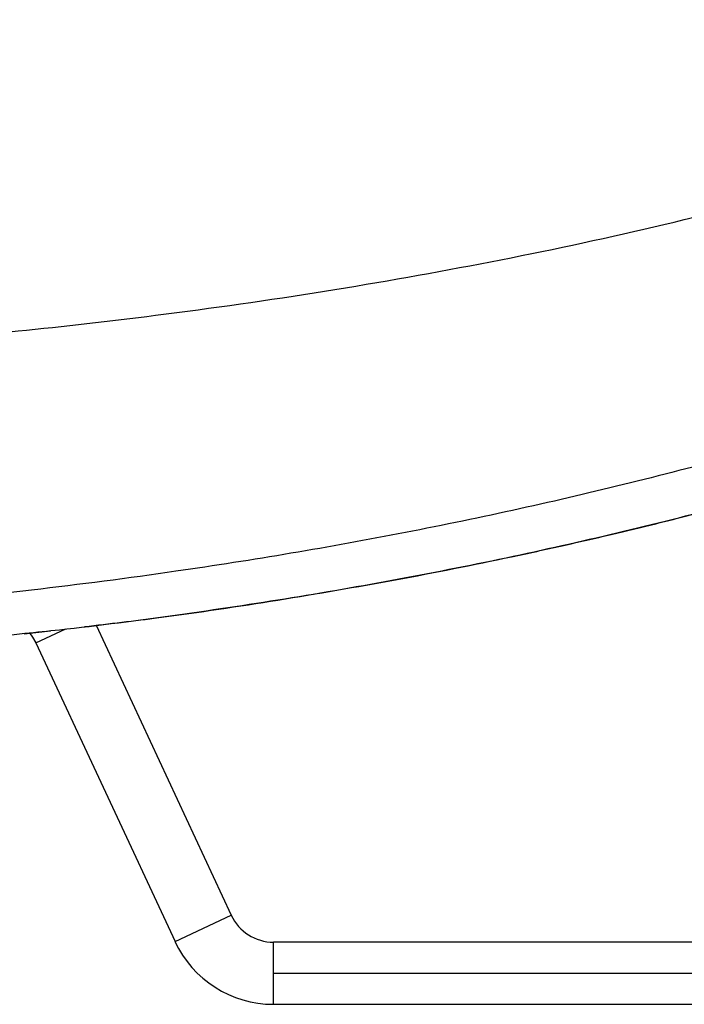
# Paper-space layout '_Left' of a CAD drawing. Units: millimetres. Extents: x 146 to 834, y 145 to 1265.
# Drawn here: x 592 to 677, y 562 to 689 of the extents above; entities that cross this region are included whole.
import ezdxf

# ---------------------------------------------------------------- set-up
doc = ezdxf.new("R2010")
doc.units = ezdxf.units.MM

psp = doc.layouts.new('_Left')

# ---------------------------------------------------------------- linework, layer by layer
at = {"color": 7, "linetype": 'Continuous', "lineweight": 25}
for p, q in [((601.6, 610.97), (619.02, 573.62)), ((592.37, 609.85), (595.74, 610.26)), ((593.84, 608.7), (597.7, 610.5)), ((593.84, 608.7), (611.77, 570.24)), ((611.77, 570.24), (619.02, 573.62)), ((713.08, 570.16), (624.45, 570.16)), ((624.45, 562.16), (624.45, 570.16)), ((624.45, 566.16), (738.08, 566.16)), ((624.45, 562.16), (713.08, 562.16))]:
    psp.add_line(p, q, dxfattribs=at)
at = {"color": 7, "linetype": 'Continuous', "lineweight": 25, "flags": 128}
psp.add_lwpolyline([(593.04, 609.97), (593.42, 609.44), (593.84, 608.7)], dxfattribs=at)
at = {"color": 7, "linetype": 'Continuous', "lineweight": 25}
for radius in [6, 14]:
    psp.add_arc((624.45, 576.16), radius, 205, 270, dxfattribs=at)
for points, knots in [([(667.17, 716.08), (663.75, 714.65), (657.1, 711.89), (646.91, 708.13), (636.7, 704.68), (626.25, 701.5), (615.64, 698.62), (604.93, 696.04), (592.5, 693.42), (578.43, 690.96), (562.67, 688.84), (546.91, 687.33), (531.1, 686.42), (515.24, 686.1), (499.33, 686.38), (483.44, 687.27), (467.63, 688.76), (451.85, 690.85), (437.15, 693.41), (423.51, 696.29), (410.95, 699.39), (398.59, 702.89), (386.44, 706.81), (374.41, 711.12), (366.53, 714.38), (362.52, 716.04)], [0, 0, 0, 0, 0.036833, 0.071615, 0.107252, 0.142677, 0.178262, 0.213914, 0.249001, 0.300158, 0.350052, 0.399577, 0.449323, 0.498659, 0.548309, 0.598356, 0.648039, 0.697944, 0.749094, 0.790231, 0.831741, 0.874066, 0.915174, 0.956835, 1, 1, 1, 1]), ([(518.76, 645.06), (524.84, 645.13), (537.05, 645.27), (555.35, 646.03), (573.56, 647.18), (591.55, 648.77), (610.74, 650.95), (631.07, 653.85), (652.46, 657.65), (673.53, 662.1), (687.22, 665.68), (694.08, 667.48)], [0, 0, 0, 0, 0.100189, 0.201101, 0.302303, 0.402679, 0.502465, 0.626724, 0.750839, 0.875159, 1, 1, 1, 1]), ([(698.87, 637.15), (694.13, 635.74), (684.74, 632.95), (670.47, 629.24), (656.08, 625.87), (641.51, 622.85), (626.76, 620.17), (610.73, 617.66), (593.51, 615.42), (575.02, 613.55), (556.42, 612.2), (537.65, 611.3), (525.05, 611.14), (518.79, 611.05)], [0, 0, 0, 0, 0.0846312, 0.1677219, 0.2499327, 0.3335151, 0.4161262, 0.4982317, 0.6001229, 0.699302, 0.7989078, 0.900003, 1, 1, 1, 1]), ([(592.43, 609.92), (593.91, 610.07), (600.53, 610.74), (612.01, 612.25), (626.9, 614.47), (641.61, 617.05), (656.14, 619.96), (670.49, 623.23), (684.73, 626.83), (694.12, 629.55), (698.87, 630.93)], [0, 0, 0, 0, 0.0399162, 0.177717, 0.3128241, 0.4489835, 0.5872848, 0.7225524, 0.8595, 1, 1, 1, 1]), ([(600.13, 610.79), (603.32, 611.16), (611.71, 612.14), (625.05, 614.16), (640.2, 616.75), (652.34, 619.16), (661.56, 621.17), (667.75, 622.59), (672.75, 623.8), (676.99, 624.86), (680.99, 625.88), (686.01, 627.22), (692.05, 628.89), (696.38, 630.17), (698.72, 630.86)], [0, 0, 0, 0, 0.093108, 0.244028, 0.394957, 0.545895, 0.612309, 0.677447, 0.736711, 0.767594, 0.809289, 0.86188, 0.925425, 1, 1, 1, 1]), ([(554.77, 606.87), (558.6, 607.08), (567.59, 607.58), (580.16, 608.6), (588.83, 609.53), (592.43, 609.92)], [0, 0, 0, 0, 0.302348, 0.710532, 1, 1, 1, 1])]:
    psp.add_open_spline(points, degree=3, knots=knots, dxfattribs=at)

doc.saveas('drawing.dxf')
